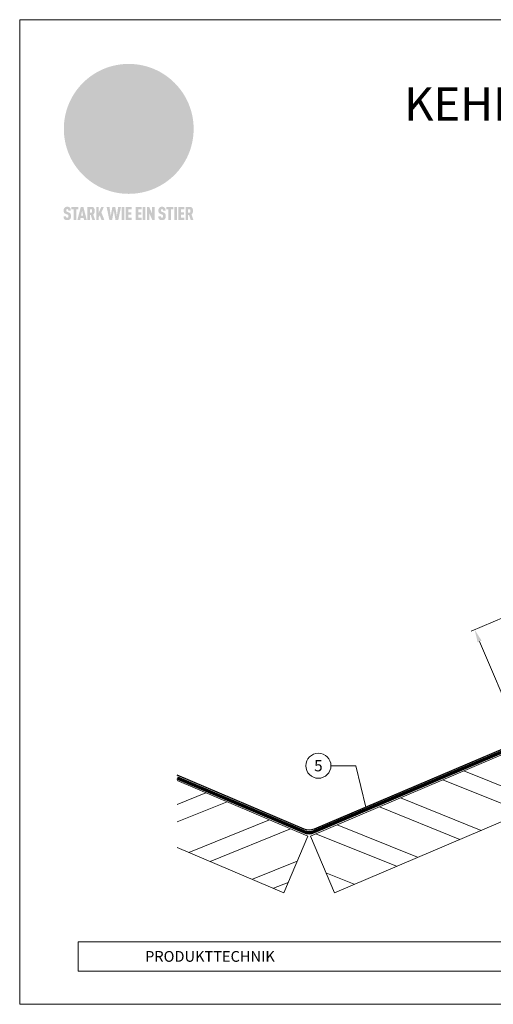
# Model space of a CAD drawing. Units: millimetres. Extents: x 0 to 70034, y 0 to 4832.
# Drawn here: x 47790 to 47975, y 0 to 384 of the extents above; entities that cross this region are included whole.
import ezdxf
from ezdxf.enums import TextEntityAlignment as Align

# ---------------------------------------------------------------- set-up
doc = ezdxf.new("R2010")
doc.units = ezdxf.units.MM
doc.linetypes.add('Trennlage', pattern=[30, 12, -18])
doc.layers.get('Defpoints').update_dxf_attribs({"lineweight": 5})
for name, color, linetype, lineweight, true_color in [('01_PREFA-Dachprodukt', 7, 'Continuous', 25, 0xe1000f), ('04_Unterdach', 7, 'Continuous', 25, 0x505f69), ('04_Unterdach_Linie', 7, 'Continuous', 0, 0x505f69), ('06_Holz', 7, 'Continuous', 15, 0x8296a0), ('06_Holzschfraffur', 7, 'Continuous', 13, 0xdce6eb), ('08_Bemassung', 7, 'Continuous', 5, 0x505f69), ('10_Blattrahmen', 7, 'Continuous', 20, 0x000000), ('20_PREFA_Logo_weiss', 7, 'Continuous', 0, 0xfefefe), ('99_Text_1_DE', 7, 'Continuous', 25, 0xe1000f)]:
    doc.layers.add(name, color=color, linetype=linetype, lineweight=lineweight, true_color=true_color)
doc.layers.add('99_Text_2_DE', color=7, linetype='Continuous')
doc.styles.add('Arial', font='arial.ttf')
doc.styles.add('PREFA_Standard', font='arial.ttf', dxfattribs={"height": 20})
doc.dimstyles.new('STANDARD_PREFA', dxfattribs={"dimtxt": 10, "dimasz": 30, "dimexe": 15, "dimexo": 15, "dimgap": 8, "dimtad": 1, "dimdec": 0, "dimzin": 0, "dimdsep": 46, "dimtxsty": 'PREFA_Standard', "dimcen": 0.09, "dimclrd": 256, "dimclre": 256, "dimclrt": 256, "dimadec": 0, "dimazin": 0, "dimtfac": 1, "dimtdec": 0, "dimtofl": 0, "dimtmove": 0, "dimatfit": 3, "dimfxl": 1, "dimtolj": 1, "dimtzin": 0, "dimlwd": -1, "dimlwe": -1, "dimarcsym": 0})

# ---------------------------------------------------------------- blocks, each defined once
blk = doc.blocks.new('*D100')
at = {"layer": '08_Bemassung', "transparency": 16777216}
for p, q in [((47986.61, 154.06), (47966.78, 145.64)), ((47984.63, 107.43), (47970.12, 141.63)), ((48005.04, 110.66), (47985.21, 102.24))]:
    blk.add_line(p, q, dxfattribs=at)
for points in [[(47970.88, 141.95), (47969.35, 141.3), (47968.16, 146.23)], [(47985.4, 107.75), (47983.87, 107.1), (47986.59, 102.83)]]:
    blk.add_solid(points, dxfattribs=at)
at = {"layer": 'Defpoints', "color": 0, "transparency": 16777216}
for p in [(47988.91, 155.04), (47968.16, 146.23), (48007.34, 111.63)]:
    blk.add_point(p, dxfattribs=at)
blk = doc.blocks.new('A$C8d5866de')
h = blk.add_hatch(color=256)
h.dxf.hatch_style = 1
h.paths.add_polyline_path([(25.88, -1.79), (30.43, 2.83), (29.86, 3.85), (28.97, 5.42), (30.61, 5.51), (31.96, 5.49), (33.06, 5.39), (33.94, 5.21), (34.61, 4.98), (35.11, 4.71), (35.46, 4.42), (35.69, 4.13), (35.9, 3.67), (35.98, 3.2), (35.97, 2.74), (35.88, 2.32), (35.64, 1.65), (35.51, 1.39), (36.65, 2.5), (37.57, 3.44), (38.25, 4.27), (38.73, 4.92), (39.28, 5.79), (39.5, 6.31), (39.65, 6.89), (39.69, 7.52), (39.6, 8.21), (39.47, 8.6), (39.26, 8.97), (38.98, 9.31), (38.65, 9.63), (37.83, 10.18), (36.87, 10.64), (35.83, 11), (34.77, 11.29), (32.84, 11.67), (31.68, 11.8), (30.43, 11.88), (27.94, 11.93), (25.2, 11.86), (17.95, 24.26), (10.7, 36.66), (8.97, 36.63), (6.95, 36.49), (4.31, 36.16), (1.14, 35.59), (-0.61, 35.19), (-2.45, 34.69), (-4.36, 34.11), (-6.35, 33.41), (-8.39, 32.6), (-10.46, 31.66), (-11.95, 30.89), (-13.43, 30), (-14.88, 29.02), (-16.32, 27.96), (-17.72, 26.84), (-19.08, 25.66), (-21.68, 23.2), (-22.14, 22.78), (-22.7, 22.36), (-23.36, 21.94), (-24.12, 21.55), (-24.97, 21.2), (-25.93, 20.9), (-26.99, 20.66), (-28.15, 20.51), (-29.98, 20.27), (-31.01, 20.05), (-32.1, 19.74), (-33.19, 19.33), (-34.26, 18.78), (-35.28, 18.09), (-36.22, 17.24), (-36.66, 16.71), (-37.03, 16.13), (-37.33, 15.51), (-37.55, 14.89), (-37.7, 14.29), (-37.78, 13.71), (-37.79, 13.18), (-37.72, 12.72), (-38.08, 11.63), (-38.22, 10.64), (-38.19, 10.19), (-38.11, 9.8), (-37.98, 9.46), (-37.78, 9.18), (-37.03, 8.53), (-36.05, 7.94), (-34.78, 7.39), (-33.14, 6.84), (-33.5, 11.52), (-34.4, 12.11), (-35.06, 12.75), (-35.31, 13.13), (-35.46, 13.54), (-35.48, 13.86), (-35.41, 14.23), (-35.27, 14.62), (-35.05, 15.03), (-34.77, 15.43), (-34.42, 15.82), (-34.02, 16.17), (-33.56, 16.47), (-32.89, 16.79), (-32.13, 17.06), (-30.54, 17.45), (-28.73, 17.72), (-30.86, 5.72), (-33, -6.29), (-29.59, -5.64), (-26.61, -6.5), (-22.92, -0.91), (-15.97, -5.92), (-15.49, -19.29), (-11.91, -18.61), (-8.49, -19.48), (-3.25, -8.34), (0.23, -8.34), (4.44, -12.51), (15.04, -12.51), (16.8, -10.76), (21.99, -15.14), (27.17, -19.52), (30.62, -18.8), (35.07, -19.41)])
h.paths.add_polyline_path([(3.16, 5.42), (2.9, 5.18), (2.55, 5.05), (2.08, 5.01), (0.96, 5.1), (-0.85, 5.43), (-3.75, 5.67), (-5.66, 5.69), (-6.49, 5.61), (-7.16, 5.46), (-8.07, 5.08), (-8.8, 4.62), (-9.07, 4.35), (-9.29, 4.04), (-9.42, 3.7), (-9.47, 3.33), (-9.41, 2.6), (-9.26, 2.07), (-9.02, 1.62), (-10.37, 3.02), (-11.42, 4.18), (-12.15, 5.15), (-12.49, 5.78), (-12.81, 6.53), (-13.02, 7.28), (-13.05, 7.62), (-13.02, 7.92), (-12.83, 8.55), (-12.64, 8.93), (-12.35, 9.33), (-11.94, 9.74), (-11.37, 10.16), (-10.61, 10.57), (-9.64, 10.97), (-8.51, 11.31), (-7.32, 11.56), (-4.99, 11.87), (-3.05, 11.99), (-1.93, 12), (0.67, 11.9), (2.19, 11.76), (2.74, 11.68), (3.04, 11.57), (3.19, 11.39), (3.33, 11.09), (3.55, 10.23), (3.7, 9.24), (3.77, 8.37), (3.75, 7.52), (3.63, 6.59), (3.52, 6.14), (3.36, 5.75)], flags=16)
h = blk.add_hatch(color=256)
h.dxf.hatch_style = 1
h.paths.add_polyline_path([(-43.86, -62.92), (-43.89, -62.89), (-43.93, -62.86), (-43.97, -62.83), (-44.01, -62.8), (-44.05, -62.77), (-44.09, -62.74), (-44.13, -62.71), (-44.17, -62.68), (-44.21, -62.66), (-44.26, -62.63), (-44.3, -62.6), (-44.35, -62.58), (-44.45, -62.53), (-44.55, -62.48), (-44.66, -62.43), (-46.1, -61.86), (-46.19, -61.82), (-46.28, -61.78), (-46.35, -61.74), (-46.41, -61.7), (-46.46, -61.66), (-46.52, -61.61), (-46.56, -61.56), (-46.6, -61.51), (-46.63, -61.45), (-46.65, -61.39), (-46.67, -61.34), (-46.68, -61.28), (-46.69, -61.22), (-46.71, -61.15), (-46.71, -61.05), (-46.72, -60.95), (-46.71, -60.75), (-46.71, -60.67), (-46.7, -60.57), (-46.69, -60.5), (-46.67, -60.44), (-46.66, -60.38), (-46.63, -60.32), (-46.61, -60.27), (-46.58, -60.22), (-46.52, -60.14), (-46.48, -60.09), (-46.43, -60.05), (-46.39, -60.02), (-46.33, -59.99), (-46.28, -59.97), (-46.22, -59.95), (-46.15, -59.93), (-46.09, -59.92), (-45.98, -59.91), (-45.9, -59.91), (-45.83, -59.91), (-45.76, -59.93), (-45.69, -59.94), (-45.63, -59.96), (-45.57, -59.99), (-45.51, -60.03), (-45.45, -60.07), (-45.4, -60.12), (-45.36, -60.18), (-45.32, -60.24), (-45.29, -60.31), (-45.26, -60.39), (-45.24, -60.46), (-45.23, -60.53), (-45.22, -60.6), (-45.21, -60.66), (-45.21, -60.76), (-45.2, -60.91), (-45.2, -61.03), (-43.28, -61.03), (-43.28, -60.85), (-43.28, -60.67), (-43.3, -60.5), (-43.31, -60.41), (-43.32, -60.33), (-43.33, -60.25), (-43.34, -60.17), (-43.36, -60.09), (-43.37, -60.01), (-43.39, -59.93), (-43.41, -59.86), (-43.43, -59.79), (-43.45, -59.71), (-43.47, -59.64), (-43.5, -59.57), (-43.52, -59.5), (-43.55, -59.44), (-43.58, -59.37), (-43.61, -59.31), (-43.65, -59.25), (-43.68, -59.19), (-43.72, -59.13), (-43.76, -59.07), (-43.8, -59.01), (-43.84, -58.96), (-43.88, -58.91), (-43.93, -58.86), (-43.97, -58.81), (-44.02, -58.76), (-44.06, -58.72), (-44.1, -58.68), (-44.14, -58.65), (-44.19, -58.61), (-44.23, -58.58), (-44.28, -58.55), (-44.32, -58.52), (-44.37, -58.49), (-44.42, -58.46), (-44.47, -58.43), (-44.53, -58.41), (-44.58, -58.38), (-44.64, -58.36), (-44.69, -58.34), (-44.75, -58.32), (-44.81, -58.3), (-44.87, -58.28), (-44.94, -58.26), (-45, -58.24), (-45.07, -58.23), (-45.13, -58.21), (-45.2, -58.2), (-45.27, -58.19), (-45.34, -58.18), (-45.41, -58.17), (-45.49, -58.16), (-45.64, -58.15), (-45.8, -58.14), (-45.96, -58.13), (-46.1, -58.14), (-46.17, -58.14), (-46.24, -58.15), (-46.3, -58.15), (-46.37, -58.16), (-46.44, -58.17), (-46.5, -58.18), (-46.56, -58.19), (-46.63, -58.2), (-46.69, -58.21), (-46.75, -58.23), (-46.81, -58.24), (-46.87, -58.26), (-46.92, -58.28), (-46.98, -58.3), (-47.04, -58.32), (-47.09, -58.34), (-47.15, -58.36), (-47.2, -58.38), (-47.25, -58.41), (-47.31, -58.43), (-47.36, -58.46), (-47.41, -58.49), (-47.46, -58.52), (-47.5, -58.55), (-47.55, -58.58), (-47.6, -58.61), (-47.64, -58.65), (-47.69, -58.68), (-47.73, -58.72), (-47.77, -58.76), (-47.83, -58.81), (-47.88, -58.86), (-47.93, -58.91), (-47.98, -58.96), (-48.02, -59.02), (-48.07, -59.07), (-48.11, -59.13), (-48.15, -59.19), (-48.19, -59.25), (-48.23, -59.31), (-48.27, -59.37), (-48.3, -59.43), (-48.34, -59.5), (-48.37, -59.56), (-48.4, -59.63), (-48.43, -59.7), (-48.45, -59.77), (-48.48, -59.84), (-48.5, -59.91), (-48.52, -59.99), (-48.54, -60.06), (-48.56, -60.13), (-48.57, -60.21), (-48.59, -60.29), (-48.6, -60.36), (-48.61, -60.44), (-48.62, -60.52), (-48.63, -60.6), (-48.63, -60.69), (-48.64, -60.77), (-48.64, -60.85), (-48.64, -61.07), (-48.64, -61.21), (-48.63, -61.33), (-48.62, -61.46), (-48.61, -61.58), (-48.6, -61.69), (-48.58, -61.8), (-48.56, -61.9), (-48.54, -62), (-48.53, -62.05), (-48.52, -62.1), (-48.5, -62.15), (-48.49, -62.19), (-48.47, -62.24), (-48.46, -62.28), (-48.44, -62.32), (-48.43, -62.36), (-48.41, -62.4), (-48.39, -62.44), (-48.37, -62.48), (-48.36, -62.51), (-48.34, -62.55), (-48.32, -62.58), (-48.29, -62.61), (-48.27, -62.65), (-48.25, -62.68), (-48.23, -62.71), (-48.2, -62.74), (-48.18, -62.77), (-48.15, -62.8), (-48.13, -62.83), (-48.1, -62.86), (-48.07, -62.89), (-48.04, -62.92), (-48.01, -62.94), (-47.98, -62.97), (-47.95, -63), (-47.92, -63.02), (-47.89, -63.05), (-47.85, -63.07), (-47.82, -63.1), (-47.78, -63.12), (-47.75, -63.15), (-47.71, -63.17), (-47.67, -63.19), (-47.64, -63.21), (-47.6, -63.23), (-47.56, -63.26), (-47.52, -63.28), (-47.43, -63.32), (-47.35, -63.35), (-46, -63.9), (-45.88, -63.95), (-45.82, -63.97), (-45.76, -64), (-45.68, -64.04), (-45.59, -64.08), (-45.54, -64.12), (-45.47, -64.16), (-45.42, -64.21), (-45.37, -64.25), (-45.32, -64.3), (-45.28, -64.35), (-45.25, -64.4), (-45.23, -64.46), (-45.2, -64.53), (-45.18, -64.6), (-45.16, -64.69), (-45.14, -64.77), (-45.14, -64.84), (-45.13, -64.9), (-45.12, -64.97), (-45.12, -65.05), (-45.12, -65.12), (-45.12, -65.2), (-45.12, -65.4), (-45.12, -65.49), (-45.13, -65.55), (-45.14, -65.61), (-45.15, -65.68), (-45.16, -65.76), (-45.18, -65.83), (-45.2, -65.9), (-45.23, -65.97), (-45.26, -66.03), (-45.3, -66.08), (-45.32, -66.11), (-45.34, -66.13), (-45.38, -66.17), (-45.42, -66.21), (-45.47, -66.24), (-45.53, -66.27), (-45.59, -66.3), (-45.65, -66.32), (-45.72, -66.33), (-45.8, -66.34), (-45.88, -66.35), (-45.97, -66.35), (-46.05, -66.35), (-46.12, -66.34), (-46.2, -66.33), (-46.27, -66.31), (-46.33, -66.29), (-46.39, -66.26), (-46.45, -66.23), (-46.51, -66.19), (-46.56, -66.15), (-46.6, -66.11), (-46.63, -66.06), (-46.67, -66.01), (-46.7, -65.95), (-46.73, -65.88), (-46.75, -65.8), (-46.76, -65.75), (-46.77, -65.69), (-46.78, -65.63), (-46.78, -65.57), (-46.79, -65.51), (-46.79, -65.44), (-46.8, -65.37), (-46.8, -65.3), (-46.8, -65.23), (-48.72, -65.23), (-48.72, -65.41), (-48.72, -65.59), (-48.71, -65.76), (-48.69, -65.92), (-48.67, -66.08), (-48.66, -66.16), (-48.65, -66.23), (-48.63, -66.3), (-48.62, -66.37), (-48.6, -66.44), (-48.58, -66.51), (-48.56, -66.58), (-48.54, -66.64), (-48.52, -66.7), (-48.5, -66.77), (-48.47, -66.83), (-48.44, -66.89), (-48.41, -66.94), (-48.38, -67), (-48.35, -67.06), (-48.32, -67.11), (-48.28, -67.16), (-48.25, -67.21), (-48.21, -67.26), (-48.17, -67.31), (-48.13, -67.36), (-48.08, -67.41), (-48.04, -67.45), (-48, -67.49), (-47.96, -67.53), (-47.91, -67.56), (-47.86, -67.6), (-47.81, -67.64), (-47.76, -67.67), (-47.71, -67.7), (-47.65, -67.74), (-47.6, -67.77), (-47.54, -67.8), (-47.48, -67.83), (-47.42, -67.86), (-47.36, -67.88), (-47.29, -67.91), (-47.23, -67.93), (-47.16, -67.96), (-47.09, -67.98), (-47.02, -68), (-46.95, -68.02), (-46.88, -68.03), (-46.8, -68.05), (-46.73, -68.06), (-46.65, -68.08), (-46.57, -68.09), (-46.48, -68.1), (-46.4, -68.11), (-46.32, -68.11), (-46.23, -68.12), (-46.14, -68.12), (-45.96, -68.13), (-45.78, -68.12), (-45.69, -68.12), (-45.6, -68.11), (-45.52, -68.1), (-45.44, -68.09), (-45.35, -68.08), (-45.27, -68.07), (-45.2, -68.06), (-45.12, -68.04), (-45.04, -68.03), (-44.97, -68.01), (-44.89, -67.99), (-44.82, -67.97), (-44.75, -67.94), (-44.68, -67.92), (-44.62, -67.89), (-44.55, -67.87), (-44.49, -67.84), (-44.43, -67.81), (-44.37, -67.78), (-44.31, -67.75), (-44.25, -67.72), (-44.2, -67.69), (-44.14, -67.65), (-44.09, -67.62), (-44.04, -67.58), (-43.99, -67.55), (-43.95, -67.51), (-43.9, -67.47), (-43.86, -67.43), (-43.82, -67.39), (-43.77, -67.34), (-43.73, -67.3), (-43.69, -67.25), (-43.65, -67.2), (-43.63, -67.17), (-43.61, -67.14), (-43.59, -67.12), (-43.57, -67.09), (-43.54, -67.04), (-43.51, -66.98), (-43.48, -66.92), (-43.45, -66.86), (-43.42, -66.8), (-43.4, -66.74), (-43.38, -66.68), (-43.35, -66.62), (-43.33, -66.55), (-43.32, -66.49), (-43.3, -66.42), (-43.29, -66.35), (-43.27, -66.28), (-43.26, -66.21), (-43.24, -66.06), (-43.22, -65.9), (-43.21, -65.74), (-43.2, -65.57), (-43.19, -65.4), (-43.19, -65.21), (-43.19, -65.06), (-43.2, -64.9), (-43.2, -64.75), (-43.21, -64.61), (-43.22, -64.48), (-43.23, -64.34), (-43.25, -64.22), (-43.27, -64.1), (-43.29, -63.98), (-43.3, -63.93), (-43.31, -63.87), (-43.33, -63.82), (-43.34, -63.77), (-43.36, -63.72), (-43.37, -63.67), (-43.39, -63.62), (-43.41, -63.58), (-43.42, -63.53), (-43.44, -63.49), (-43.46, -63.45), (-43.48, -63.41), (-43.5, -63.37), (-43.52, -63.33), (-43.54, -63.29), (-43.57, -63.26), (-43.59, -63.22), (-43.62, -63.18), (-43.64, -63.15), (-43.67, -63.11), (-43.7, -63.08), (-43.73, -63.05), (-43.76, -63.01), (-43.79, -62.98), (-43.82, -62.95)])
h = blk.add_hatch(color=256)
h.dxf.hatch_style = 1
h.paths.add_polyline_path([(-39.22, -59.98), (-37.56, -59.98), (-37.56, -58.2), (-42.8, -58.2), (-42.8, -59.98), (-41.14, -59.98), (-41.14, -68.06), (-39.22, -68.06)])
h = blk.add_hatch(color=256)
h.dxf.hatch_style = 1
h.paths.add_polyline_path([(-38.36, -68.06), (-36.32, -68.06), (-36, -66.54), (-33.73, -66.54), (-33.41, -68.06), (-31.36, -68.06), (-33.9, -58.2), (-35.83, -58.2)])
h.paths.add_polyline_path([(-35.62, -64.76), (-34.86, -61.1), (-34.1, -64.76)], flags=16)
h = blk.add_hatch(color=256)
h.dxf.hatch_style = 1
h.paths.add_polyline_path([(-30.96, -68.06), (-29.03, -68.06), (-29.03, -64.26), (-28.37, -64.26), (-27.14, -68.06), (-25.13, -68.06), (-26.54, -63.83), (-26.46, -63.77), (-26.42, -63.74), (-26.38, -63.71), (-26.34, -63.68), (-26.3, -63.65), (-26.27, -63.62), (-26.23, -63.59), (-26.19, -63.56), (-26.16, -63.52), (-26.13, -63.49), (-26.1, -63.46), (-26.06, -63.42), (-26.03, -63.39), (-26, -63.36), (-25.98, -63.32), (-25.95, -63.29), (-25.92, -63.25), (-25.9, -63.21), (-25.87, -63.18), (-25.85, -63.14), (-25.82, -63.1), (-25.8, -63.06), (-25.78, -63.03), (-25.76, -62.99), (-25.74, -62.95), (-25.72, -62.91), (-25.7, -62.87), (-25.69, -62.83), (-25.67, -62.79), (-25.66, -62.74), (-25.64, -62.7), (-25.62, -62.62), (-25.59, -62.53), (-25.57, -62.45), (-25.55, -62.36), (-25.53, -62.27), (-25.51, -62.18), (-25.5, -62.09), (-25.48, -62), (-25.47, -61.9), (-25.46, -61.81), (-25.45, -61.71), (-25.45, -61.62), (-25.44, -61.52), (-25.44, -61.42), (-25.44, -61.32), (-25.45, -60.88), (-25.45, -60.71), (-25.47, -60.55), (-25.49, -60.39), (-25.5, -60.31), (-25.51, -60.24), (-25.52, -60.17), (-25.54, -60.09), (-25.55, -60.02), (-25.57, -59.95), (-25.59, -59.88), (-25.61, -59.82), (-25.63, -59.75), (-25.65, -59.68), (-25.67, -59.62), (-25.69, -59.56), (-25.72, -59.5), (-25.75, -59.44), (-25.77, -59.38), (-25.8, -59.32), (-25.83, -59.26), (-25.86, -59.21), (-25.9, -59.16), (-25.93, -59.1), (-25.97, -59.05), (-26, -59), (-26.02, -58.98), (-26.04, -58.95), (-26.06, -58.93), (-26.08, -58.91), (-26.1, -58.88), (-26.12, -58.86), (-26.14, -58.84), (-26.17, -58.82), (-26.19, -58.8), (-26.21, -58.77), (-26.23, -58.75), (-26.26, -58.73), (-26.28, -58.71), (-26.31, -58.69), (-26.33, -58.68), (-26.36, -58.66), (-26.39, -58.64), (-26.41, -58.62), (-26.44, -58.6), (-26.47, -58.59), (-26.52, -58.55), (-26.58, -58.52), (-26.64, -58.49), (-26.71, -58.46), (-26.77, -58.43), (-26.84, -58.41), (-26.91, -58.38), (-26.98, -58.36), (-27.05, -58.34), (-27.12, -58.32), (-27.2, -58.3), (-27.28, -58.29), (-27.36, -58.27), (-27.44, -58.26), (-27.52, -58.25), (-27.61, -58.23), (-27.7, -58.23), (-27.79, -58.22), (-27.88, -58.21), (-27.97, -58.21), (-28.17, -58.2), (-30.96, -58.2)])
h.paths.add_polyline_path([(-29.03, -59.98), (-27.61, -59.98), (-27.45, -60.48), (-27.44, -60.53), (-27.37, -60.79), (-27.37, -60.94), (-27.32, -61.59), (-27.61, -62.43), (-29.03, -62.57)], flags=16)
h = blk.add_hatch(color=256)
h.dxf.hatch_style = 1
h.paths.add_polyline_path([(-22.35, -62.44), (-22.35, -58.2), (-24.28, -58.2), (-24.28, -68.06), (-22.35, -68.06), (-22.35, -65.79), (-21.72, -64.46), (-20.3, -68.06), (-18.2, -68.06), (-20.48, -62.3), (-18.52, -58.2), (-20.48, -58.2)])
h = blk.add_hatch(color=256)
h.dxf.hatch_style = 1
h.paths.add_polyline_path([(-14.48, -68.06), (-12.43, -68.06), (-11.16, -61.08), (-9.88, -68.06), (-7.84, -68.06), (-5.78, -58.2), (-7.93, -58.2), (-8.86, -65.17), (-10.08, -58.2), (-12.24, -58.2), (-13.45, -65.17), (-14.38, -58.2), (-16.54, -58.2)])
h = blk.add_hatch(color=256)
h.dxf.hatch_style = 1
h.paths.add_polyline_path([(-5.32, -68.06), (-3.4, -68.06), (-3.4, -58.2), (-5.32, -58.2)])
h = blk.add_hatch(color=256)
h.dxf.hatch_style = 1
h.paths.add_polyline_path([(-0.32, -59.98), (2.25, -59.98), (2.25, -58.2), (-2.24, -58.2), (-2.24, -68.06), (2.25, -68.06), (2.25, -66.28), (-0.32, -66.28), (-0.32, -63.98), (1.9, -63.98), (1.9, -62.21), (-0.32, -62.21)])
h = blk.add_hatch(color=256)
h.dxf.hatch_style = 1
h.paths.add_polyline_path([(9.71, -68.06), (9.71, -66.28), (7.14, -66.28), (7.14, -63.98), (9.35, -63.98), (9.35, -62.21), (7.14, -62.21), (7.14, -59.98), (9.71, -59.98), (9.71, -58.2), (5.21, -58.2), (5.21, -68.06)])
h = blk.add_hatch(color=256)
h.dxf.hatch_style = 1
h.paths.add_polyline_path([(12.45, -58.2), (10.53, -58.2), (10.53, -68.06), (12.45, -68.06)])
h = blk.add_hatch(color=256)
h.dxf.hatch_style = 1
h.paths.add_polyline_path([(15.24, -58.2), (13.56, -58.2), (13.56, -68.06), (15.49, -68.06), (15.49, -63.24), (17.65, -68.06), (19.29, -68.06), (19.29, -58.2), (17.36, -58.2), (17.36, -63.02)])
h = blk.add_hatch(color=256)
h.dxf.hatch_style = 1
h.paths.add_polyline_path([(24.09, -60.75), (24.09, -60.67), (24.1, -60.57), (24.12, -60.5), (24.13, -60.44), (24.15, -60.38), (24.17, -60.32), (24.19, -60.27), (24.22, -60.22), (24.28, -60.14), (24.32, -60.09), (24.37, -60.05), (24.42, -60.02), (24.47, -59.99), (24.52, -59.97), (24.58, -59.95), (24.65, -59.93), (24.72, -59.92), (24.82, -59.91), (24.9, -59.91), (24.97, -59.91), (25.05, -59.93), (25.11, -59.94), (25.17, -59.96), (25.23, -59.99), (25.29, -60.03), (25.35, -60.07), (25.4, -60.12), (25.44, -60.18), (25.48, -60.24), (25.52, -60.31), (25.54, -60.39), (25.56, -60.46), (25.58, -60.53), (25.58, -60.6), (25.59, -60.66), (25.6, -60.76), (25.6, -60.91), (25.6, -61.03), (27.53, -61.03), (27.53, -60.85), (27.52, -60.67), (27.5, -60.5), (27.5, -60.41), (27.49, -60.33), (27.47, -60.25), (27.46, -60.17), (27.45, -60.09), (27.43, -60.01), (27.41, -59.93), (27.39, -59.86), (27.37, -59.79), (27.35, -59.71), (27.33, -59.64), (27.31, -59.57), (27.28, -59.5), (27.25, -59.44), (27.22, -59.37), (27.19, -59.31), (27.16, -59.25), (27.12, -59.19), (27.09, -59.13), (27.05, -59.07), (27.01, -59.01), (26.97, -58.96), (26.92, -58.91), (26.88, -58.86), (26.83, -58.81), (26.78, -58.76), (26.74, -58.72), (26.7, -58.68), (26.66, -58.65), (26.62, -58.61), (26.57, -58.58), (26.53, -58.55), (26.48, -58.52), (26.43, -58.49), (26.38, -58.46), (26.33, -58.43), (26.28, -58.41), (26.22, -58.38), (26.17, -58.36), (26.11, -58.34), (26.05, -58.32), (25.99, -58.3), (25.93, -58.28), (25.87, -58.26), (25.8, -58.24), (25.74, -58.23), (25.67, -58.21), (25.6, -58.2), (25.53, -58.19), (25.46, -58.18), (25.39, -58.17), (25.32, -58.16), (25.16, -58.15), (25.01, -58.14), (24.84, -58.13), (24.7, -58.14), (24.63, -58.14), (24.57, -58.15), (24.5, -58.15), (24.43, -58.16), (24.37, -58.17), (24.3, -58.18), (24.24, -58.19), (24.18, -58.2), (24.12, -58.21), (24.05, -58.23), (24, -58.24), (23.94, -58.26), (23.88, -58.28), (23.82, -58.3), (23.76, -58.32), (23.71, -58.34), (23.66, -58.36), (23.6, -58.38), (23.55, -58.41), (23.5, -58.43), (23.45, -58.46), (23.4, -58.49), (23.35, -58.52), (23.3, -58.55), (23.25, -58.58), (23.21, -58.61), (23.16, -58.65), (23.12, -58.68), (23.07, -58.72), (23.03, -58.76), (22.98, -58.81), (22.92, -58.86), (22.87, -58.91), (22.83, -58.96), (22.78, -59.02), (22.73, -59.07), (22.69, -59.13), (22.65, -59.19), (22.61, -59.25), (22.57, -59.31), (22.53, -59.37), (22.5, -59.43), (22.47, -59.5), (22.44, -59.56), (22.41, -59.63), (22.38, -59.7), (22.35, -59.77), (22.33, -59.84), (22.3, -59.91), (22.28, -59.99), (22.26, -60.06), (22.25, -60.13), (22.23, -60.21), (22.22, -60.29), (22.2, -60.36), (22.19, -60.44), (22.18, -60.52), (22.18, -60.6), (22.17, -60.69), (22.17, -60.77), (22.16, -60.85), (22.16, -61.07), (22.17, -61.21), (22.17, -61.33), (22.18, -61.46), (22.19, -61.58), (22.21, -61.69), (22.22, -61.8), (22.24, -61.9), (22.26, -62), (22.27, -62.05), (22.29, -62.1), (22.3, -62.15), (22.31, -62.19), (22.33, -62.24), (22.34, -62.28), (22.36, -62.32), (22.38, -62.36), (22.39, -62.4), (22.41, -62.44), (22.43, -62.48), (22.45, -62.51), (22.47, -62.55), (22.49, -62.58), (22.51, -62.61), (22.53, -62.65), (22.55, -62.68), (22.58, -62.71), (22.6, -62.74), (22.63, -62.77), (22.65, -62.8), (22.68, -62.83), (22.71, -62.86), (22.73, -62.89), (22.76, -62.92), (22.79, -62.94), (22.82, -62.97), (22.85, -63), (22.88, -63.02), (22.92, -63.05), (22.95, -63.07), (22.99, -63.1), (23.02, -63.12), (23.06, -63.15), (23.09, -63.17), (23.13, -63.19), (23.17, -63.21), (23.21, -63.23), (23.25, -63.26), (23.29, -63.28), (23.37, -63.32), (23.46, -63.35), (24.8, -63.9), (24.93, -63.95), (24.99, -63.97), (25.04, -64), (25.13, -64.04), (25.21, -64.08), (25.27, -64.12), (25.33, -64.16), (25.39, -64.21), (25.44, -64.25), (25.48, -64.3), (25.52, -64.35), (25.55, -64.4), (25.58, -64.46), (25.6, -64.53), (25.62, -64.6), (25.64, -64.69), (25.66, -64.77), (25.67, -64.84), (25.67, -64.9), (25.68, -64.97), (25.68, -65.05), (25.68, -65.12), (25.69, -65.2), (25.68, -65.4), (25.68, -65.49), (25.67, -65.55), (25.67, -65.61), (25.66, -65.68), (25.64, -65.76), (25.63, -65.83), (25.6, -65.9), (25.58, -65.97), (25.54, -66.03), (25.51, -66.08), (25.48, -66.11), (25.46, -66.13), (25.43, -66.17), (25.38, -66.21), (25.33, -66.24), (25.27, -66.27), (25.21, -66.3), (25.15, -66.32), (25.08, -66.33), (25.01, -66.34), (24.92, -66.35), (24.83, -66.35), (24.76, -66.35), (24.68, -66.34), (24.6, -66.33), (24.54, -66.31), (24.48, -66.29), (24.42, -66.26), (24.36, -66.23), (24.29, -66.19), (24.24, -66.15), (24.21, -66.11), (24.17, -66.06), (24.14, -66.01), (24.11, -65.95), (24.08, -65.88), (24.05, -65.8), (24.04, -65.75), (24.03, -65.69), (24.03, -65.63), (24.02, -65.57), (24.01, -65.51), (24.01, -65.44), (24.01, -65.37), (24.01, -65.3), (24.01, -65.23), (22.08, -65.23), (22.08, -65.41), (22.09, -65.59), (22.1, -65.76), (22.11, -65.92), (22.13, -66.08), (22.14, -66.16), (22.16, -66.23), (22.17, -66.3), (22.19, -66.37), (22.2, -66.44), (22.22, -66.51), (22.24, -66.58), (22.26, -66.64), (22.28, -66.7), (22.31, -66.77), (22.33, -66.83), (22.36, -66.89), (22.39, -66.94), (22.42, -67), (22.45, -67.06), (22.48, -67.11), (22.52, -67.16), (22.56, -67.21), (22.59, -67.26), (22.63, -67.31), (22.68, -67.36), (22.72, -67.41), (22.76, -67.45), (22.8, -67.49), (22.85, -67.53), (22.89, -67.56), (22.94, -67.6), (22.99, -67.64), (23.04, -67.67), (23.09, -67.7), (23.15, -67.74), (23.2, -67.77), (23.26, -67.8), (23.32, -67.83), (23.38, -67.86), (23.44, -67.88), (23.51, -67.91), (23.57, -67.93), (23.64, -67.96), (23.71, -67.98), (23.78, -68), (23.85, -68.02), (23.93, -68.03), (24, -68.05), (24.08, -68.06), (24.16, -68.08), (24.24, -68.09), (24.32, -68.1), (24.4, -68.11), (24.49, -68.11), (24.57, -68.12), (24.66, -68.12), (24.84, -68.13), (25.02, -68.12), (25.11, -68.12), (25.2, -68.11), (25.28, -68.1), (25.37, -68.09), (25.45, -68.08), (25.53, -68.07), (25.61, -68.06), (25.69, -68.04), (25.76, -68.03), (25.84, -68.01), (25.91, -67.99), (25.98, -67.97), (26.05, -67.94), (26.12, -67.92), (26.18, -67.89), (26.25, -67.87), (26.31, -67.84), (26.38, -67.81), (26.44, -67.78), (26.49, -67.75), (26.55, -67.72), (26.61, -67.69), (26.66, -67.65), (26.71, -67.62), (26.76, -67.58), (26.81, -67.55), (26.86, -67.51), (26.9, -67.47), (26.94, -67.43), (26.99, -67.39), (27.03, -67.34), (27.07, -67.3), (27.12, -67.25), (27.15, -67.2), (27.17, -67.17), (27.19, -67.14), (27.21, -67.12), (27.23, -67.09), (27.26, -67.04), (27.29, -66.98), (27.33, -66.92), (27.35, -66.86), (27.38, -66.8), (27.4, -66.74), (27.43, -66.68), (27.45, -66.62), (27.47, -66.55), (27.49, -66.49), (27.5, -66.42), (27.52, -66.35), (27.53, -66.28), (27.54, -66.21), (27.56, -66.06), (27.58, -65.9), (27.6, -65.74), (27.6, -65.57), (27.61, -65.4), (27.61, -65.21), (27.61, -65.06), (27.61, -64.9), (27.6, -64.75), (27.59, -64.61), (27.58, -64.48), (27.57, -64.34), (27.55, -64.22), (27.54, -64.1), (27.51, -63.98), (27.5, -63.93), (27.49, -63.87), (27.47, -63.82), (27.46, -63.77), (27.45, -63.72), (27.43, -63.67), (27.41, -63.62), (27.4, -63.58), (27.38, -63.53), (27.36, -63.49), (27.34, -63.45), (27.32, -63.41), (27.3, -63.37), (27.28, -63.33), (27.26, -63.29), (27.24, -63.26), (27.21, -63.22), (27.19, -63.18), (27.16, -63.15), (27.13, -63.11), (27.1, -63.08), (27.07, -63.05), (27.04, -63.01), (27.01, -62.98), (26.98, -62.95), (26.94, -62.92), (26.91, -62.89), (26.87, -62.86), (26.84, -62.83), (26.8, -62.8), (26.76, -62.77), (26.72, -62.74), (26.68, -62.71), (26.63, -62.68), (26.59, -62.66), (26.54, -62.63), (26.5, -62.6), (26.45, -62.58), (26.35, -62.53), (26.25, -62.48), (26.15, -62.43), (24.7, -61.86), (24.61, -61.82), (24.53, -61.78), (24.45, -61.74), (24.4, -61.7), (24.34, -61.66), (24.29, -61.61), (24.24, -61.56), (24.2, -61.51), (24.17, -61.45), (24.15, -61.39), (24.13, -61.34), (24.12, -61.28), (24.11, -61.22), (24.1, -61.15), (24.09, -61.05), (24.09, -60.95)])
h = blk.add_hatch(color=256)
h.dxf.hatch_style = 1
h.paths.add_polyline_path([(29.7, -59.98), (29.7, -68.06), (31.63, -68.06), (31.63, -59.98), (33.29, -59.98), (33.29, -58.2), (28.04, -58.2), (28.04, -59.98)])
h = blk.add_hatch(color=256)
h.dxf.hatch_style = 1
h.paths.add_polyline_path([(34.04, -68.06), (35.96, -68.06), (35.96, -58.2), (34.04, -58.2)])
h = blk.add_hatch(color=256)
h.dxf.hatch_style = 1
h.paths.add_polyline_path([(37.11, -68.06), (41.61, -68.06), (41.61, -66.28), (39.04, -66.28), (39.04, -63.98), (41.25, -63.98), (41.25, -62.21), (39.04, -62.21), (39.04, -59.98), (41.61, -59.98), (41.61, -58.2), (37.11, -58.2)])
h = blk.add_hatch(color=256)
h.dxf.hatch_style = 1
h.paths.add_polyline_path([(42.47, -68.06), (44.4, -68.06), (44.4, -64.26), (45.07, -64.26), (46.29, -68.06), (48.3, -68.06), (46.89, -63.83), (46.97, -63.77), (47.01, -63.74), (47.05, -63.71), (47.09, -63.68), (47.13, -63.65), (47.17, -63.62), (47.2, -63.59), (47.24, -63.56), (47.27, -63.52), (47.3, -63.49), (47.34, -63.46), (47.37, -63.42), (47.4, -63.39), (47.43, -63.36), (47.45, -63.32), (47.48, -63.29), (47.51, -63.25), (47.54, -63.21), (47.56, -63.18), (47.58, -63.14), (47.61, -63.1), (47.63, -63.06), (47.65, -63.03), (47.67, -62.99), (47.69, -62.95), (47.71, -62.91), (47.73, -62.87), (47.74, -62.83), (47.76, -62.79), (47.77, -62.74), (47.79, -62.7), (47.81, -62.62), (47.84, -62.53), (47.86, -62.45), (47.88, -62.36), (47.9, -62.27), (47.92, -62.18), (47.93, -62.09), (47.95, -62), (47.96, -61.9), (47.97, -61.81), (47.98, -61.71), (47.98, -61.62), (47.99, -61.52), (47.99, -61.42), (47.99, -61.32), (47.98, -60.88), (47.98, -60.71), (47.96, -60.55), (47.95, -60.39), (47.93, -60.31), (47.92, -60.24), (47.91, -60.17), (47.89, -60.09), (47.88, -60.02), (47.86, -59.95), (47.84, -59.88), (47.82, -59.82), (47.8, -59.75), (47.78, -59.68), (47.76, -59.62), (47.74, -59.56), (47.71, -59.5), (47.68, -59.44), (47.66, -59.38), (47.63, -59.32), (47.6, -59.26), (47.57, -59.21), (47.53, -59.16), (47.5, -59.1), (47.46, -59.05), (47.43, -59), (47.41, -58.98), (47.39, -58.95), (47.37, -58.93), (47.35, -58.91), (47.33, -58.88), (47.31, -58.86), (47.29, -58.84), (47.27, -58.82), (47.24, -58.8), (47.22, -58.77), (47.2, -58.75), (47.17, -58.73), (47.15, -58.71), (47.12, -58.69), (47.1, -58.68), (47.07, -58.66), (47.05, -58.64), (47.02, -58.62), (46.99, -58.6), (46.96, -58.59), (46.91, -58.55), (46.85, -58.52), (46.79, -58.49), (46.72, -58.46), (46.66, -58.43), (46.59, -58.41), (46.52, -58.38), (46.45, -58.36), (46.38, -58.34), (46.31, -58.32), (46.23, -58.3), (46.15, -58.29), (46.07, -58.27), (45.99, -58.26), (45.91, -58.25), (45.82, -58.23), (45.73, -58.23), (45.64, -58.22), (45.55, -58.21), (45.46, -58.21), (45.26, -58.2), (42.47, -58.2)])
h.paths.add_polyline_path([(44.4, -59.98), (45.82, -59.98), (45.98, -60.48), (45.99, -60.53), (46.06, -60.79), (46.06, -60.94), (46.11, -61.59), (45.82, -62.43), (44.4, -62.57)], flags=16)
at = {"layer": '01_PREFA-Dachprodukt'}
h = blk.add_hatch(color=256, dxfattribs=at)
h.dxf.hatch_style = 1
h.paths.add_polyline_path([(-40.22, -27.12), (-38.86, -29.02), (-37.43, -30.85), (-35.9, -32.61), (-34.29, -34.29), (-32.61, -35.9), (-30.85, -37.42), (-29.02, -38.86), (-27.12, -40.22), (-25.15, -41.48), (-23.12, -42.65), (-21.03, -43.72), (-18.88, -44.69), (-16.68, -45.56), (-14.42, -46.32), (-12.12, -46.97), (-9.77, -47.51), (-7.39, -47.94), (-4.96, -48.25), (-2.5, -48.44), (0, -48.5), (2.5, -48.44), (4.96, -48.25), (7.39, -47.94), (9.77, -47.51), (12.12, -46.97), (14.42, -46.32), (16.68, -45.56), (18.88, -44.69), (21.03, -43.72), (23.12, -42.65), (25.15, -41.48), (27.12, -40.22), (29.02, -38.86), (30.85, -37.42), (32.61, -35.9), (34.29, -34.29), (35.9, -32.61), (37.42, -30.85), (38.86, -29.02), (40.22, -27.12), (41.48, -25.15), (42.65, -23.12), (43.72, -21.03), (44.69, -18.88), (45.56, -16.68), (46.32, -14.42), (46.97, -12.12), (47.51, -9.77), (47.94, -7.39), (48.25, -4.96), (48.44, -2.5), (48.5, 0), (48.44, 2.5), (48.25, 4.96), (47.94, 7.39), (47.51, 9.77), (46.97, 12.12), (46.32, 14.42), (45.56, 16.68), (44.69, 18.88), (43.72, 21.03), (42.65, 23.12), (41.48, 25.15), (40.22, 27.12), (38.86, 29.02), (37.42, 30.85), (35.9, 32.61), (34.29, 34.29), (32.61, 35.9), (30.85, 37.42), (29.02, 38.86), (27.12, 40.22), (25.15, 41.48), (23.12, 42.65), (21.03, 43.72), (18.88, 44.69), (16.68, 45.56), (14.42, 46.32), (12.12, 46.97), (9.77, 47.51), (7.39, 47.94), (4.96, 48.25), (2.5, 48.44), (0, 48.5), (-2.5, 48.44), (-4.96, 48.25), (-7.39, 47.94), (-9.77, 47.51), (-12.12, 46.97), (-14.42, 46.32), (-16.68, 45.56), (-18.88, 44.69), (-21.03, 43.72), (-23.12, 42.65), (-25.15, 41.48), (-27.12, 40.22), (-29.02, 38.86), (-30.85, 37.42), (-32.61, 35.9), (-34.29, 34.29), (-35.9, 32.61), (-37.43, 30.85), (-38.86, 29.02), (-40.22, 27.12), (-41.48, 25.15), (-42.65, 23.12), (-43.72, 21.03), (-44.69, 18.88), (-45.56, 16.68), (-46.32, 14.42), (-46.97, 12.12), (-47.51, 9.77), (-47.94, 7.39), (-48.25, 4.96), (-48.44, 2.5), (-48.5, 0), (-48.44, -2.5), (-48.25, -4.96), (-47.94, -7.39), (-47.51, -9.77), (-46.97, -12.12), (-46.32, -14.42), (-45.56, -16.68), (-44.69, -18.88), (-43.72, -21.03), (-42.65, -23.12), (-41.48, -25.15)])
h.paths.add_polyline_path([(-26.11, -24.38), (-20.54, -24.38), (-19.96, -24.41), (-19.44, -24.49), (-18.52, -24.77), (-17.78, -25.21), (-17.2, -25.76), (-16.76, -26.38), (-16.47, -27.05), (-16.3, -27.73), (-16.24, -28.38), (-16.33, -29.38), (-16.58, -30.23), (-16.99, -30.94), (-17.53, -31.53), (-18.2, -31.97), (-18.98, -32.29), (-19.86, -32.48), (-20.83, -32.54), (-22.5, -32.54), (-22.5, -36.08), (-26.11, -36.08)], flags=16)
h.paths.add_polyline_path([(-22.5, -27.38), (-20.52, -27.38), (-20, -27.73), (-19.74, -28.11), (-19.65, -28.57), (-19.74, -29.02), (-20, -29.41), (-20.38, -29.66), (-20.84, -29.75), (-22.5, -29.75)], flags=0)
h.paths.add_polyline_path([(-33, -6.29), (-30.86, 5.72), (-28.73, 17.72), (-30.54, 17.45), (-32.13, 17.06), (-32.89, 16.79), (-33.56, 16.47), (-34.02, 16.17), (-34.42, 15.82), (-34.77, 15.43), (-35.05, 15.03), (-35.27, 14.62), (-35.41, 14.23), (-35.48, 13.86), (-35.46, 13.54), (-35.31, 13.13), (-35.06, 12.75), (-34.4, 12.11), (-33.5, 11.52), (-33.14, 6.84), (-34.78, 7.39), (-36.05, 7.94), (-37.03, 8.53), (-37.78, 9.18), (-37.98, 9.46), (-38.11, 9.8), (-38.19, 10.19), (-38.22, 10.64), (-38.08, 11.63), (-37.72, 12.72), (-37.79, 13.18), (-37.78, 13.71), (-37.7, 14.29), (-37.55, 14.89), (-37.33, 15.51), (-37.03, 16.13), (-36.66, 16.71), (-36.22, 17.24), (-35.28, 18.09), (-34.26, 18.78), (-33.19, 19.33), (-32.1, 19.74), (-31.01, 20.05), (-29.98, 20.27), (-28.15, 20.51), (-26.99, 20.66), (-25.93, 20.9), (-24.97, 21.2), (-24.12, 21.55), (-23.36, 21.94), (-22.7, 22.36), (-22.14, 22.78), (-21.68, 23.2), (-19.08, 25.66), (-17.72, 26.84), (-16.32, 27.96), (-14.88, 29.02), (-13.43, 30), (-11.95, 30.89), (-10.46, 31.66), (-8.39, 32.6), (-6.35, 33.41), (-4.36, 34.11), (-2.45, 34.69), (-0.61, 35.19), (1.14, 35.59), (4.31, 36.16), (6.95, 36.49), (8.97, 36.63), (10.7, 36.66), (17.95, 24.26), (25.2, 11.86), (27.94, 11.93), (30.43, 11.88), (31.68, 11.8), (32.84, 11.67), (34.77, 11.29), (35.83, 11), (36.87, 10.64), (37.83, 10.18), (38.65, 9.63), (38.98, 9.31), (39.26, 8.97), (39.47, 8.6), (39.6, 8.21), (39.69, 7.52), (39.65, 6.89), (39.5, 6.31), (39.28, 5.79), (38.73, 4.92), (38.25, 4.27), (37.57, 3.44), (36.65, 2.5), (35.51, 1.39), (35.64, 1.65), (35.88, 2.32), (35.97, 2.74), (35.98, 3.2), (35.9, 3.67), (35.69, 4.13), (35.46, 4.42), (35.11, 4.71), (34.61, 4.98), (33.94, 5.21), (33.06, 5.39), (31.96, 5.49), (30.61, 5.51), (28.97, 5.42), (29.86, 3.85), (30.43, 2.83), (25.88, -1.79), (35.07, -19.41), (30.62, -18.8), (27.17, -19.52), (21.99, -15.14), (16.8, -10.76), (15.04, -12.51), (4.44, -12.51), (0.23, -8.34), (-3.25, -8.34), (-8.49, -19.48), (-11.91, -18.61), (-15.49, -19.29), (-15.97, -5.92), (-22.92, -0.91), (-26.61, -6.5), (-29.59, -5.64)], flags=16)
h.paths.add_polyline_path([(-15.69, -24.38), (-8.82, -24.38), (-8.07, -24.44), (-7.36, -24.59), (-6.71, -24.86), (-6.14, -25.22), (-5.67, -25.7), (-5.31, -26.27), (-5.08, -26.95), (-5, -27.73), (-5.11, -28.63), (-5.24, -29.07), (-5.43, -29.48), (-5.68, -29.86), (-5.98, -30.18), (-6.34, -30.46), (-6.76, -30.66), (-6.41, -30.83), (-6.09, -31.07), (-5.81, -31.36), (-5.58, -31.71), (-5.38, -32.11), (-5.22, -32.56), (-5.04, -33.58), (-4.94, -34.84), (-4.84, -35.54), (-4.64, -36.08), (-8.25, -36.08), (-8.45, -35.19), (-8.54, -34.28), (-8.64, -33.46), (-8.72, -33.07), (-8.86, -32.72), (-9.05, -32.43), (-9.32, -32.2), (-9.69, -32.06), (-10.16, -32), (-12.08, -32), (-12.08, -36.08), (-15.69, -36.08)], flags=16)
h.paths.add_polyline_path([(-12.08, -27.17), (-9.47, -27.17), (-8.96, -27.5), (-8.7, -27.88), (-8.61, -28.33), (-8.7, -28.78), (-8.96, -29.16), (-9.34, -29.41), (-9.8, -29.5), (-12.08, -29.5)], flags=0)
h.paths.add_polyline_path([(-3.89, -24.38), (5.79, -24.38), (5.79, -27.38), (-0.29, -27.38), (-0.29, -28.84), (5.23, -28.84), (5.23, -31.63), (-0.29, -31.63), (-0.29, -33.09), (5.97, -33.09), (5.97, -36.08), (-3.89, -36.08)], flags=16)
h.paths.add_polyline_path([(-10.37, 3.02), (-11.42, 4.18), (-12.15, 5.15), (-12.49, 5.78), (-12.81, 6.53), (-13.07, 7.46), (-13.02, 7.92), (-12.83, 8.55), (-12.64, 8.93), (-12.35, 9.33), (-11.94, 9.74), (-11.37, 10.16), (-10.61, 10.57), (-9.64, 10.97), (-8.51, 11.31), (-7.32, 11.56), (-4.99, 11.87), (-3.05, 11.99), (-1.93, 12), (0.67, 11.9), (2.19, 11.76), (2.99, 11.63), (3.19, 11.39), (3.33, 11.09), (3.55, 10.23), (3.7, 9.24), (3.77, 8.37), (3.75, 7.52), (3.63, 6.59), (3.52, 6.14), (3.28, 5.53), (2.9, 5.18), (2.55, 5.05), (2.08, 5.01), (0.96, 5.1), (-0.85, 5.43), (-3.75, 5.67), (-5.66, 5.69), (-6.49, 5.61), (-7.16, 5.46), (-8.07, 5.08), (-8.8, 4.62), (-9.07, 4.35), (-9.29, 4.04), (-9.42, 3.7), (-9.47, 3.33), (-9.41, 2.6), (-9.26, 2.07), (-9.02, 1.62)], flags=0)
h.paths.add_polyline_path([(6.95, -24.38), (16.27, -24.38), (16.27, -27.38), (10.56, -27.38), (10.56, -28.84), (14.68, -28.84), (14.67, -31.63), (10.56, -31.63), (10.56, -36.08), (6.95, -36.08)], flags=16)
h.paths.add_polyline_path([(18.1, -24.38), (21.62, -24.38), (25.88, -36.08), (22.14, -36.08), (21.65, -34.41), (17.93, -34.41), (17.41, -36.08), (13.79, -36.08)], flags=16)
h.paths.add_polyline_path([(18.72, -31.9), (19.87, -28.25), (20.93, -31.9)], flags=0)
h.paths.add_polyline_path([(-0.85, 5.43), (0.96, 5.1), (2.08, 5.01), (2.55, 5.05), (2.9, 5.18), (3.16, 5.42), (3.36, 5.75), (3.52, 6.14), (3.63, 6.59), (3.75, 7.52), (3.77, 8.37), (3.7, 9.24), (3.55, 10.23), (3.33, 11.09), (3.19, 11.39), (3.04, 11.57), (2.74, 11.68), (2.19, 11.76), (0.67, 11.9), (-1.93, 12), (-3.05, 11.99), (-4.99, 11.87), (-7.32, 11.56), (-8.51, 11.31), (-9.64, 10.97), (-10.61, 10.57), (-11.37, 10.16), (-11.94, 9.74), (-12.35, 9.33), (-12.64, 8.93), (-12.83, 8.55), (-13.02, 7.92), (-13.05, 7.62), (-13.02, 7.28), (-12.81, 6.53), (-12.49, 5.78), (-12.15, 5.15), (-11.42, 4.18), (-10.37, 3.02), (-9.02, 1.62), (-9.26, 2.07), (-9.41, 2.6), (-9.47, 3.33), (-9.42, 3.7), (-9.29, 4.04), (-9.07, 4.35), (-8.8, 4.62), (-8.07, 5.08), (-7.16, 5.46), (-6.49, 5.61), (-5.66, 5.69), (-3.75, 5.67)], flags=0)
h.paths.add_polyline_path([(-20.84, -27.38), (-22.5, -27.38), (-22.5, -29.75), (-20.84, -29.75), (-20.38, -29.66), (-20, -29.41), (-19.74, -29.02), (-19.65, -28.57), (-19.74, -28.11), (-20, -27.73), (-20.38, -27.47)], flags=0)
h.paths.add_polyline_path([(-9.8, -29.5), (-9.34, -29.41), (-8.96, -29.16), (-8.7, -28.78), (-8.61, -28.33), (-8.7, -27.88), (-8.96, -27.5), (-9.34, -27.25), (-9.8, -27.17), (-12.08, -27.17), (-12.08, -29.5)], flags=0)
h.paths.add_polyline_path([(20.93, -31.9), (19.88, -28.3), (19.85, -28.3), (18.72, -31.9)], flags=0)
h = blk.add_hatch(color=256, dxfattribs=at)
h.dxf.hatch_style = 1
h.paths.add_polyline_path([(3.77, 8.37), (3.7, 9.24), (3.55, 10.23), (3.33, 11.09), (3.19, 11.39), (3.04, 11.57), (2.74, 11.68), (2.19, 11.76), (0.67, 11.9), (-1.93, 12), (-3.05, 11.99), (-4.99, 11.87), (-7.32, 11.56), (-8.51, 11.31), (-9.64, 10.97), (-10.61, 10.57), (-11.37, 10.16), (-11.94, 9.74), (-12.35, 9.33), (-12.64, 8.93), (-12.83, 8.55), (-13.02, 7.92), (-13.05, 7.62), (-13.02, 7.28), (-12.81, 6.53), (-12.49, 5.78), (-12.15, 5.15), (-11.42, 4.18), (-10.37, 3.02), (-9.02, 1.62), (-9.26, 2.07), (-9.41, 2.6), (-9.47, 3.33), (-9.42, 3.7), (-9.29, 4.04), (-9.07, 4.35), (-8.8, 4.62), (-8.07, 5.08), (-7.16, 5.46), (-6.49, 5.61), (-5.66, 5.69), (-3.75, 5.67), (-0.85, 5.43), (0.96, 5.1), (2.08, 5.01), (2.55, 5.05), (2.9, 5.18), (3.16, 5.42), (3.36, 5.75), (3.52, 6.14), (3.63, 6.59), (3.75, 7.52)])
h = blk.add_hatch(color=256, dxfattribs=at)
h.dxf.hatch_style = 1
h.paths.add_polyline_path([(-8.7, -27.88), (-8.96, -27.5), (-9.34, -27.25), (-9.8, -27.17), (-12.08, -27.17), (-12.08, -29.5), (-9.8, -29.5), (-9.34, -29.41), (-8.96, -29.16), (-8.7, -28.78), (-8.61, -28.33)])
h.paths.add_polyline_path([(-19.74, -28.11), (-20, -27.73), (-20.38, -27.47), (-20.84, -27.38), (-22.5, -27.38), (-22.5, -29.75), (-20.84, -29.75), (-20.38, -29.66), (-20, -29.41), (-19.74, -29.02), (-19.65, -28.57)])
h.paths.add_polyline_path([(19.88, -28.3), (19.85, -28.3), (18.72, -31.9), (20.93, -31.9)])
at = {"layer": '20_PREFA_Logo_weiss'}
h = blk.add_hatch(color=256, dxfattribs=at)
h.dxf.hatch_style = 1
h.paths.add_polyline_path([(-16.99, -30.94), (-16.58, -30.23), (-16.33, -29.38), (-16.24, -28.38), (-16.3, -27.73), (-16.47, -27.05), (-16.76, -26.38), (-17.2, -25.76), (-17.78, -25.21), (-18.52, -24.77), (-19.44, -24.49), (-19.96, -24.41), (-20.54, -24.38), (-26.11, -24.38), (-26.11, -36.08), (-22.5, -36.08), (-22.5, -32.54), (-20.83, -32.54), (-19.86, -32.48), (-18.98, -32.29), (-18.2, -31.97), (-17.53, -31.53)])
h.paths.add_polyline_path([(-20.84, -29.75), (-22.5, -29.75), (-22.5, -27.38), (-20.84, -27.38), (-20.38, -27.47), (-20, -27.73), (-19.74, -28.11), (-19.65, -28.57), (-19.74, -29.02), (-20, -29.41), (-20.38, -29.66)], flags=16)
h.paths.add_polyline_path([(-6.76, -30.66), (-6.34, -30.46), (-5.98, -30.18), (-5.68, -29.86), (-5.43, -29.48), (-5.24, -29.07), (-5.11, -28.63), (-5, -27.73), (-5.08, -26.95), (-5.31, -26.27), (-5.67, -25.7), (-6.14, -25.22), (-6.71, -24.86), (-7.36, -24.59), (-8.07, -24.44), (-8.82, -24.38), (-15.69, -24.38), (-15.69, -36.08), (-12.08, -36.08), (-12.08, -32), (-10.16, -32), (-9.69, -32.06), (-9.32, -32.2), (-9.05, -32.43), (-8.86, -32.72), (-8.72, -33.07), (-8.64, -33.46), (-8.54, -34.28), (-8.45, -35.19), (-8.25, -36.08), (-4.64, -36.08), (-4.84, -35.54), (-4.94, -34.84), (-5.04, -33.58), (-5.22, -32.56), (-5.38, -32.11), (-5.58, -31.71), (-5.81, -31.36), (-6.09, -31.07), (-6.41, -30.83)])
h.paths.add_polyline_path([(-12.08, -29.5), (-12.08, -27.17), (-9.8, -27.17), (-9.34, -27.25), (-8.96, -27.5), (-8.7, -27.88), (-8.61, -28.33), (-8.7, -28.78), (-8.96, -29.16), (-9.34, -29.41), (-9.8, -29.5)], flags=16)
h.paths.add_polyline_path([(-0.29, -31.63), (5.23, -31.63), (5.23, -28.84), (-0.29, -28.84), (-0.29, -27.38), (5.79, -27.38), (5.79, -24.38), (-3.89, -24.38), (-3.89, -36.08), (5.97, -36.08), (5.97, -33.09), (-0.29, -33.09)])
h.paths.add_polyline_path([(14.68, -28.84), (10.56, -28.84), (10.56, -27.38), (16.27, -27.38), (16.27, -24.38), (6.95, -24.38), (6.95, -36.08), (10.56, -36.08), (10.56, -31.63), (14.67, -31.63)])
h.paths.add_polyline_path([(21.62, -24.38), (18.1, -24.38), (13.79, -36.08), (17.41, -36.08), (17.93, -34.41), (21.65, -34.41), (22.14, -36.08), (25.88, -36.08)])
h.paths.add_polyline_path([(19.85, -28.3), (19.88, -28.3), (20.93, -31.9), (18.72, -31.9)], flags=16)
blk = doc.blocks.new('A$C303698f2')
at = {"layer": '10_Blattrahmen'}
for p, q in [((666.01, -440.96), (28.02, -440.96)), ((28.02, -440.96), (28.02, -455.06)), ((28.02, -455.06), (666.01, -455.06))]:
    blk.add_line(p, q, dxfattribs=at)
blk.add_lwpolyline([(666.01, -470.92), (666.01, 0), (0, 0), (0, -470.92)], close=True, dxfattribs=at)
at = {"xscale": 0.6407018508532909, "yscale": 0.6407018508532909, "zscale": 0.6407018508532909}
blk.add_blockref('A$C8d5866de', (52.22, -52.22), dxfattribs=at)

msp = doc.modelspace()

# ---------------------------------------------------------------- hatches: boundary and pattern name
at = {"layer": '06_Holzschfraffur'}
h = msp.add_hatch(dxfattribs=at)
h.set_pattern_fill('ANSI32', color=256, scale=2, angle=293, style=0)
h.set_pattern_definition([(338, (41355.821, -2416.603), (7.136256, 17.66285), []), (338, (41359.33, -2424.869), (7.136256, 17.66285), [])])
h.paths.add_polyline_path([(48060.618, 106.092), (48051.24, 128.184), (47903.959, 65.667), (47913.337, 43.575)])
h = msp.add_hatch(dxfattribs=at)
h.set_pattern_fill('ANSI32', color=256, scale=2, angle=337, style=0)
h.set_pattern_definition([(22, (38616.178, 311.919), (-7.136256, 17.662852), []), (22, (38624.445, 308.41), (-7.136256, 17.662852), [])])
h.paths.add_polyline_path([(47851.961, 87.315), (47851.961, 61.242), (47893.583, 43.575), (47902.961, 65.667)])

# ---------------------------------------------------------------- linework, layer by layer
at = {"layer": '01_PREFA-Dachprodukt'}
msp.add_lwpolyline([(47988.748, 158.149), (48028.321, 174.946, -0.5373194), (48031.103, 173.105), (48040.967, 127.233, -0.3009658), (48039.749, 125.392), (47905.414, 68.371, -0.2034523), (47901.506, 68.371), (47851.961, 89.401)], format="xyb", dxfattribs=at)
at = {"layer": '04_Unterdach', "linetype": 'Trennlage', "ltscale": 0.5, "const_width": 1}
msp.add_lwpolyline([(48259.228, 272.874), (48032.778, 176.838, 0.4141498), (48031.718, 174.216), (48050.073, 130.947, -0.4141498), (48049.014, 128.325), (47905.414, 67.371, -0.2034523), (47901.506, 67.371), (47851.961, 88.401)], format="xyb", dxfattribs=at)
at = {"layer": '04_Unterdach_Linie', "ltscale": 5}
for points in [[(48259.033, 273.334), (48032.583, 177.298, 0.4141498), (48031.258, 174.021), (48049.613, 130.752, -0.4141498), (48048.818, 128.785), (47905.218, 67.831, -0.2034523), (47901.702, 67.831), (47852.156, 88.862)], [(48259.424, 272.414), (48032.973, 176.378, 0.4141498), (48032.178, 174.411), (48050.534, 131.143, -0.4141498), (48049.209, 127.865), (47905.609, 66.91, -0.2034523), (47901.311, 66.91), (47851.766, 87.941)]]:
    msp.add_lwpolyline(points, format="xyb", dxfattribs=at)
at = {"layer": '06_Holz'}
msp.add_lwpolyline([(47913.337, 43.575), (48060.618, 106.092), (48051.24, 128.184), (47903.959, 65.667)], close=True, dxfattribs=at)
msp.add_lwpolyline([(47851.961, 87.315), (47902.961, 65.667), (47893.583, 43.575), (47851.961, 61.242)], dxfattribs=at)
at = {"layer": '08_Bemassung'}
for p, q in [((47911.993, 93.123), (47921.7, 93.123)), ((47921.7, 93.123), (47925.663, 76.966))]:
    msp.add_line(p, q, dxfattribs=at)
msp.add_circle((47907.093, 93.123), 4.9, dxfattribs=at)

# ---------------------------------------------------------------- block references
at = {"xscale": 0.8162217066075704, "yscale": 0.8162217066075704, "zscale": 0.8162217066075704}
msp.add_blockref('A$C303698f2', (47790.356, 384.371), dxfattribs=at)

# ---------------------------------------------------------------- texts
at = {"layer": '08_Bemassung', "style": 'PREFA_Standard'}
msp.add_text('5', height=4.375, dxfattribs=at).set_placement((47907.093, 93.123), align=Align.MIDDLE_CENTER)
at = {"layer": '99_Text_1_DE', "insert": (48316.302, 357.97), "char_height": 13, "attachment_point": 3, "style": 'Arial'}
msp.add_mtext_dynamic_manual_height_columns('KEHLENAUSBILDUNG MIT VERTIEFTER KEHLE', width=5213.69799, gutter_width=375, heights=[0], dxfattribs=at)
at = {"layer": '99_Text_2_DE', "insert": (47839.373, 18.698), "char_height": 4.18364, "attachment_point": 4, "style": 'Arial'}
msp.add_mtext_dynamic_manual_height_columns('PRODUKTTECHNIK', width=133.14851, gutter_width=12.5, heights=[0], dxfattribs=at)

# ---------------------------------------------------------------- dimensions: what is measured, and where the dimension line sits
at = {"layer": '08_Bemassung'}
dim = msp.add_linear_dim(base=(47968.163, 146.229), p1=(48007.337, 111.635), p2=(47988.914, 155.037), angle=113, text=' ', dimstyle='STANDARD_PREFA', override={"dimscale": 0.5, "dimasz": 10, "dimexe": 3, "dimexo": 5}, dxfattribs=at)
dim.commit()
dim.dimension.update_dxf_attribs({"geometry": '*D100', "text_midpoint": (47979.637, 119.196), "dimtype": 161})

doc.saveas('drawing.dxf')
